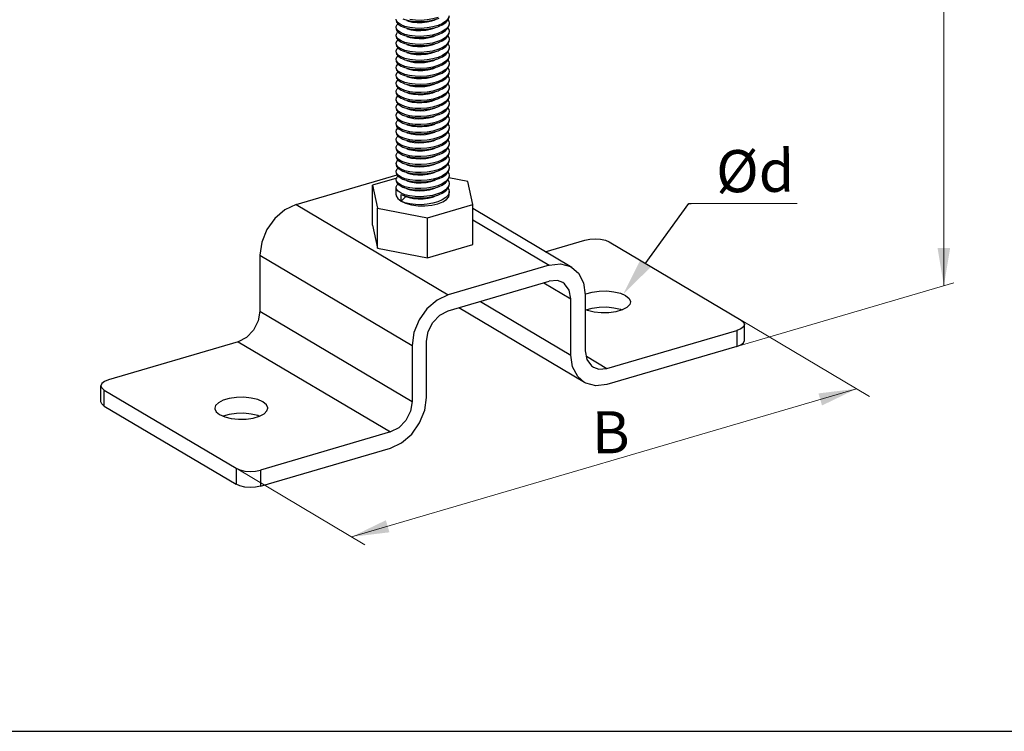
# Model space of a CAD drawing. Units: millimetres. Extents: x 291277 to 312277, y 184040 to 213740.
# Drawn here: x 299243 to 303618, y 196623 to 199786 of the extents above; entities that cross this region are included whole.
import ezdxf
from ezdxf import colors
from ezdxf.entities.mleader import LeaderData, LeaderLine
from ezdxf.math import Vec2, Vec3

# ---------------------------------------------------------------- set-up
doc = ezdxf.new("R2010")
doc.units = ezdxf.units.MM
doc.header["$MEASUREMENT"] = 0
doc.layers.add('Кабели силовая сеть 1', color=7, linetype='Continuous', lineweight=25, true_color=0x000000)
doc.layers.add('Сноски', color=7, linetype='Continuous', lineweight=5, true_color=0x000000)
doc.styles.add('Time New Rom', font='times.ttf', dxfattribs={"width": 0.75})

msp = doc.modelspace()

# ---------------------------------------------------------------- linework, layer by layer
at = {"layer": 'Кабели силовая сеть 1', "lineweight": 25, "ltscale": 100}
for p, q in [((300917.4, 199780.5), (300915.8, 199787.7)), ((300924.5, 199766), (300937.2, 199757.6)), ((300954.7, 199756), (300937.2, 199762.9)), ((301121.2, 199768.7), (301101.9, 199760.2)), ((301151, 199769.9), (301150.8, 199766.6)), ((300917.3, 199745.2), (300915.8, 199752.1)), ((300921.5, 199729.8), (300923.7, 199731.6)), ((300926.4, 199728.8), (300937.2, 199722)), ((300937.2, 199757.6), (300945.2, 199753.9)), ((300954.4, 199720.4), (300937.2, 199727.3)), ((300937.2, 199722), (300945.2, 199718.3)), ((300975.6, 199715.3), (300954.4, 199720.4)), ((300976.3, 199750.8), (300954.7, 199756)), ((301120.2, 199732.6), (301100.4, 199724.1)), ((301151, 199734.2), (301150.7, 199730.4)), ((300917.3, 199673.8), (300915.8, 199680.8)), ((300924.6, 199694.7), (300937.2, 199686.3)), ((300954.4, 199684.8), (300937.2, 199691.7)), ((300937.2, 199686.3), (300945.2, 199682.7)), ((300975.9, 199679.6), (300954.4, 199684.8)), ((301119.9, 199696.8), (301100, 199688.3)), ((301151, 199698.6), (301150.7, 199694.8)), ((300917.5, 199637.9), (300915.8, 199645.2)), ((300924.7, 199659), (300937.2, 199650.7)), ((300954.6, 199649.1), (300937.2, 199656.1)), ((300937.2, 199650.7), (300945.2, 199647.1)), ((300976.4, 199643.9), (300954.6, 199649.1)), ((301120.4, 199661.4), (301100.7, 199652.9)), ((301151, 199663), (301150.8, 199659.8)), ((300917.4, 199602.4), (300915.8, 199609.5)), ((300924.6, 199623.4), (300937.2, 199615.1)), ((300954.8, 199613.4), (300937.2, 199620.4)), ((300937.2, 199615.1), (300945.2, 199611.4)), ((300976.7, 199608.2), (300954.8, 199613.4)), ((301121, 199590.5), (301101.5, 199581.9)), ((301121.4, 199626.3), (301102.1, 199617.8)), ((301151, 199591.7), (301150.7, 199588.2)), ((301151, 199627.4), (301150.8, 199624.4)), ((300915.8, 199573.9), (300916.8, 199579.5)), ((300924.5, 199552.3), (300937.2, 199543.8)), ((300926.4, 199586.2), (300937.2, 199579.5)), ((300954.6, 199577.9), (300937.2, 199584.8)), ((300937.2, 199579.5), (300945.2, 199575.8)), ((300954.4, 199542.3), (300937.2, 199549.2)), ((300976.1, 199572.7), (300954.6, 199577.9)), ((301119.9, 199554.3), (301100, 199545.8)), ((301151, 199556.1), (301150.7, 199552.3)), ((300917.2, 199531.5), (300915.8, 199538.3)), ((300917.4, 199495.6), (300915.8, 199502.7)), ((300924.6, 199516.5), (300937.2, 199508.2)), ((300937.2, 199543.8), (300945.2, 199540.2)), ((300954.4, 199506.7), (300937.2, 199513.6)), ((300937.2, 199508.2), (300945.2, 199504.6)), ((300975.5, 199537.2), (300954.4, 199542.3)), ((300975.6, 199501.5), (300954.4, 199506.7)), ((301119.6, 199518.5), (301099.7, 199510.1)), ((301151, 199520.5), (301150.7, 199516.7)), ((300917.4, 199459.8), (300915.8, 199467)), ((300915.8, 199461.7), (300916, 199459.2)), ((300924.6, 199480.9), (300937.2, 199472.6)), ((300954.7, 199470.9), (300937.2, 199477.9)), ((300937.2, 199472.6), (300945.2, 199468.9)), ((300976.7, 199465.7), (300954.7, 199470.9)), ((301120.6, 199483.4), (301101.1, 199474.9)), ((301151, 199484.8), (301150.8, 199481.8)), ((300916, 199429), (300915.8, 199431.4)), ((300915.8, 199426.1), (300915.8, 199429)), ((300919.2, 199421), (300916, 199429)), ((300926.3, 199443.8), (300937.2, 199437)), ((300954.7, 199435.3), (300937.2, 199442.3)), ((300937.2, 199437), (300945.2, 199433.3)), ((300976.6, 199430.1), (300954.7, 199435.3)), ((301121.5, 199448.3), (301102.3, 199439.7)), ((301151, 199449.2), (301150.8, 199446.2)), ((301151, 199413.6), (301150.8, 199410.3)), ((300917.3, 199388.9), (300915.8, 199395.8)), ((300924.5, 199409.7), (300937.2, 199401.3)), ((300924.5, 199374.1), (300937.2, 199365.7)), ((300954.5, 199399.8), (300937.2, 199406.7)), ((300937.2, 199401.3), (300945.2, 199397.7)), ((300954.4, 199364.2), (300937.2, 199371.1)), ((300975.8, 199394.6), (300954.5, 199399.8)), ((301120.2, 199376.3), (301100.3, 199367.8)), ((301120.7, 199412.2), (301101, 199403.7)), ((301151, 199378), (301150.7, 199374.2)), ((300917.2, 199353.4), (300915.8, 199360.2)), ((300924.7, 199338.3), (300937.2, 199330.1)), ((300937.2, 199365.7), (300945.2, 199362.1)), ((300954.4, 199328.5), (300937.2, 199335.4)), ((300937.2, 199330.1), (300945.2, 199326.4)), ((300975.6, 199359.1), (300954.4, 199364.2)), ((300975.9, 199323.4), (300954.4, 199328.5)), ((301119.9, 199340.5), (301100.1, 199332.1)), ((301151, 199342.3), (301150.7, 199338.8)), ((300917.4, 199317.3), (300915.8, 199324.6)), ((300915.8, 199283.6), (300917.4, 199276.5)), ((300924.7, 199308.1), (300917.4, 199317.3)), ((300937.2, 199299.8), (300924.7, 199308.1)), ((300929.6, 199298.9), (300937.2, 199294.5)), ((300954.8, 199292.8), (300937.2, 199299.8)), ((300937.2, 199294.5), (300945.2, 199290.8)), ((300976.7, 199287.6), (300954.8, 199292.8)), ((301121, 199305.5), (301101.5, 199297)), ((301151, 199306.7), (301150.8, 199303.8)), ((300917.4, 199246.2), (300915.8, 199253.3)), ((300917.4, 199276.5), (300924.6, 199267.2)), ((300924.6, 199267.2), (300937.2, 199258.8)), ((300954.7, 199257.2), (300937.2, 199264.2)), ((300937.2, 199258.8), (300945.2, 199255.2)), ((300976.4, 199252), (300954.7, 199257.2)), ((301121.3, 199270), (301102, 199261.5)), ((301151, 199271.1), (301150.8, 199268.1)), ((300917.2, 199210.9), (300915.8, 199217.7)), ((300924.5, 199231.6), (300937.2, 199223.2)), ((300924.5, 199196), (300937.2, 199187.6)), ((300954.6, 199221.6), (300937.2, 199228.6)), ((300937.2, 199223.2), (300945.2, 199219.6)), ((300976, 199216.5), (300954.6, 199221.6)), ((301119.9, 199198), (301100, 199189.5)), ((301120.9, 199234.2), (301101.4, 199225.7)), ((301151, 199235.5), (301150.7, 199231.9)), ((301151, 199199.8), (301150.7, 199196)), ((300917.3, 199175.2), (300915.8, 199182.1)), ((300924.5, 199165.7), (300917.3, 199175.2)), ((300937.2, 199157.3), (300924.5, 199165.7)), ((300926.4, 199158.8), (300931.3, 199155.3)), ((300931.3, 199155.3), (300937.2, 199152)), ((300954.4, 199186), (300937.2, 199192.9)), ((300937.2, 199187.6), (300945.2, 199183.9)), ((300954.5, 199150.4), (300937.2, 199157.3)), ((300937.2, 199152), (300945.2, 199148.3)), ((300975.5, 199180.9), (300954.4, 199186)), ((300976.3, 199145.2), (300954.5, 199150.4)), ((301120.2, 199162.6), (301100.5, 199154.1)), ((301151, 199164.2), (301150.8, 199160.9)), ((300918.5, 199137.1), (300915.8, 199146.4)), ((300915.8, 199141.1), (300917.4, 199133.8)), ((300917.4, 199103.5), (300915.8, 199110.8)), ((300917.4, 199133.8), (300924.6, 199124.6)), ((300926.4, 199128.5), (300918.5, 199137.1)), ((300924.6, 199124.6), (300937.2, 199116.3)), ((300954.8, 199114.7), (300937.2, 199121.7)), ((300937.2, 199116.3), (300945.2, 199112.7)), ((300976.7, 199109.5), (300954.8, 199114.7)), ((301121.3, 199127.5), (301101.9, 199119)), ((301151, 199128.6), (301150.8, 199125.6)), ((300915.8, 199105.5), (300917.3, 199098.5)), ((300917.3, 199068.2), (300915.8, 199075.2)), ((300917.3, 199098.5), (300924.5, 199089.1)), ((300924.5, 199089.1), (300937.2, 199080.7)), ((300954.7, 199079.1), (300937.2, 199086.1)), ((300937.2, 199080.7), (300945.2, 199077.1)), ((300976.6, 199073.9), (300954.7, 199079.1)), ((301121.5, 199092), (301102.3, 199083.5)), ((301151, 199093), (301150.8, 199090)), ((300915.8, 199007.4), (300915.8, 199039.5)), ((300924.5, 199053.5), (300937.2, 199045.1)), ((300954.5, 199043.5), (300937.2, 199050.4)), ((300937.2, 199045.1), (300945.2, 199041.4)), ((300975.8, 199038.4), (300954.5, 199043.5)), ((301119.6, 199019.7), (301099.7, 199011.3)), ((301120.7, 199056), (301101, 199047.4)), ((301151, 199057.3), (301150.7, 199053.6)), ((301151, 199007.4), (301151, 199021.7)), ((300954.4, 199007.9), (300937.2, 199014.8)), ((300937.2, 199009.5), (300945.2, 199005.8)), ((300937.2, 198979.2), (300937.2, 199009.5)), ((300937.2, 198979.2), (300958.9, 199000.5)), ((300951.1, 199003.5), (300963.6, 198998.5)), ((300975.5, 199002.8), (300954.4, 199007.9))]:
    msp.add_line(p, q, dxfattribs=at)
at = {"layer": 'Кабели силовая сеть 1', "lineweight": 30, "ltscale": 100}
for p, q in [((300470.8, 198964.2), (300919.4, 199095.7)), ((300918, 199082.1), (300810.4, 199050.6)), ((301234.5, 199066.4), (301150, 199082.7)), ((301256.3, 198964.2), (301234.5, 199066.4)), ((300810.4, 199050.6), (300832.3, 198948.4)), ((300810.4, 198872.4), (300810.4, 199050.6)), ((300470.8, 198964.2), (301147, 198562.7)), ((300832.3, 198948.4), (301055.2, 198905.2)), ((300832.3, 198770.3), (300832.3, 198948.4)), ((301055.2, 198905.2), (301256.3, 198964.2)), ((301256.3, 198786.1), (301256.3, 198964.2)), ((301696, 198684.8), (301256.3, 198945.8)), ((301055.2, 198727.1), (301055.2, 198905.2)), ((301256.3, 198896), (301596, 198694.4)), ((300810.4, 198872.4), (300832.3, 198770.3)), ((301578.5, 198754.6), (301753.6, 198806)), ((300832.3, 198770.3), (301055.2, 198727.1)), ((301055.2, 198727.1), (301256.3, 198786.1)), ((301862.9, 198798), (302448.9, 198450.1)), ((300310.4, 198739), (300986.6, 198337.6)), ((300310.4, 198739), (300310.4, 198489.6)), ((301596, 198694.4), (301147, 198562.7)), ((301147, 198491.5), (301596, 198623.1)), ((301571.7, 198616), (301692.2, 198544.5)), ((301692.2, 198295.1), (301692.2, 198544.5)), ((301756, 198565.5), (301758.7, 198567)), ((301756.3, 198563.3), (301756.3, 198313.9)), ((301752.5, 198173.6), (301193.9, 198505.2)), ((301290.5, 198533.6), (301692.2, 198295.1)), ((300310.4, 198489.6), (300986.6, 198088.2)), ((302463.2, 198360), (302463.2, 198431.3)), ((301852.6, 198235.2), (302429.8, 198404.5)), ((302429.8, 198404.5), (302429.8, 198333.3)), ((300214.2, 198354.5), (299636.9, 198185.3)), ((300214.2, 198354.5), (300890.4, 197953.1)), ((300986.6, 198337.6), (300986.6, 198088.2)), ((301050.8, 198107), (301050.8, 198356.4)), ((302429.8, 198333.3), (301852.6, 198164)), ((301760.9, 198289.6), (301852.6, 198235.2)), ((299603.6, 198087.3), (299603.6, 198158.5)), ((299617.9, 198139.7), (300203.9, 197791.8)), ((299617.9, 198068.4), (299617.9, 198139.7)), ((299617.9, 198068.4), (300203.9, 197720.5)), ((300890.4, 197953.1), (300313.1, 197783.8)), ((300313.1, 197712.6), (300890.4, 197881.9)), ((300203.9, 197791.8), (300203.9, 197720.5)), ((300313.1, 197783.8), (300313.1, 197712.6)), ((292043.5, 196622.6), (311510, 196622.6))]:
    msp.add_line(p, q, dxfattribs=at)
at = {"layer": 'Кабели силовая сеть 1', "lineweight": 25, "ltscale": 100}
for points in [[(300915.8, 199782.3), (300917.3, 199775.5), (300924.5, 199766)], [(300915.8, 199752.1), (300916, 199754.9), (300920.7, 199764.4), (300923.7, 199767)], [(300937.2, 199762.9), (300924.6, 199771.2), (300917.4, 199780.5)], [(300945.2, 199789.6), (300954.7, 199786.2), (300976.3, 199781.1), (301000.5, 199778.1), (301026.2, 199777.5), (301053, 199779.4), (301078.9, 199783.9), (301101.9, 199790.5), (301107.3, 199792.6)], [(300963.6, 199782.2), (300971, 199779.6), (300988.9, 199775.5), (301009.5, 199773.4), (301031.5, 199773.5), (301053.6, 199775.8), (301074.5, 199780.3), (301089.1, 199785.3)], [(301101.7, 199795.8), (301078.8, 199789.2), (301053.2, 199784.8), (301027, 199782.9), (301001.4, 199783.4), (300976.7, 199786.4)], [(301107.3, 199756.9), (301120.2, 199762.9), (301136, 199773.3), (301146.3, 199784.9), (301150.8, 199796.9), (301151, 199800.1)], [(301107.3, 199721.3), (301119.9, 199727.1), (301135.6, 199737.3), (301146, 199748.8), (301150.7, 199760.7), (301151, 199764.5)], [(301150.8, 199766.6), (301146.3, 199754.6), (301136, 199743), (301120.2, 199732.6)], [(301150.8, 199802.5), (301146.5, 199790.5), (301136.4, 199779), (301121.2, 199768.7)], [(301146, 199784.5), (301149.4, 199778.7), (301151, 199769.9)], [(300915.8, 199746.7), (300915.9, 199744.5), (300919.1, 199736.4), (300926.4, 199728.8)], [(300915.8, 199716.4), (300916.8, 199722.1), (300921.5, 199729.8)], [(300937.2, 199727.3), (300924.5, 199735.7), (300917.3, 199745.2)], [(300945.2, 199753.9), (300954.4, 199750.7), (300975.6, 199745.6), (300999.6, 199742.6), (301025.3, 199741.9), (301051.9, 199743.7), (301077.5, 199747.9), (301100.4, 199754.3), (301107.3, 199756.9)], [(300945.2, 199718.3), (300954.4, 199715.1), (300975.9, 199709.9), (301000.2, 199706.9), (301025.9, 199706.3), (301052, 199708.1), (301077.1, 199712.2), (301100, 199718.6), (301107.3, 199721.3)], [(300963.6, 199746.6), (300966.2, 199745.6), (300983, 199741), (301002.9, 199738.2), (301024.6, 199737.6), (301046.8, 199739.2), (301068.2, 199743.1), (301089.1, 199749.6)], [(301100.4, 199724.1), (301077.5, 199717.6), (301051.9, 199713.4), (301025.3, 199711.6), (300999.6, 199712.3), (300975.6, 199715.3)], [(301101.9, 199760.2), (301078.9, 199753.6), (301053, 199749.1), (301026.2, 199747.3), (301000.5, 199747.9), (300976.3, 199750.8)], [(301107.3, 199685.7), (301120.4, 199691.7), (301135.9, 199701.9), (301146, 199713.2), (301150.7, 199725.1), (301151, 199728.9)], [(301150.7, 199730.4), (301146, 199718.5), (301135.6, 199707.1), (301119.9, 199696.8)], [(301146, 199748.7), (301149.5, 199742.8), (301151, 199734.2)], [(300919.1, 199706.1), (300915.9, 199714.2), (300915.8, 199716.4)], [(300915.8, 199711.1), (300917.3, 199704.1), (300924.6, 199694.7)], [(300915.8, 199680.8), (300916, 199683.6), (300920.6, 199693.1), (300923.7, 199695.8)], [(300915.8, 199675.5), (300917.5, 199668.2), (300924.7, 199659)], [(300937.2, 199691.7), (300926.4, 199698.5), (300919.1, 199706.1)], [(300945.2, 199682.7), (300954.6, 199679.4), (300976.4, 199674.2), (301001, 199671.2), (301026.6, 199670.7), (301052.6, 199672.5), (301077.8, 199676.7), (301100.7, 199683.2), (301107.3, 199685.7)], [(300963.6, 199711), (300977.4, 199706.6), (300996.5, 199703.2), (301017.7, 199701.9), (301039.9, 199702.8), (301061.7, 199706), (301081.8, 199711.3), (301089.1, 199714)], [(300963.6, 199675.4), (300972.1, 199672.4), (300990.3, 199668.4), (301011, 199666.5), (301033, 199666.7), (301055, 199669.2), (301075.8, 199673.8), (301089.1, 199678.4)], [(301100, 199688.3), (301077.1, 199681.9), (301052, 199677.8), (301025.9, 199676), (301000.2, 199676.6), (300975.9, 199679.6)], [(301107.3, 199650.1), (301121.4, 199656.6), (301136.4, 199666.7), (301146.4, 199678.1), (301150.8, 199690.1), (301151, 199693.3)], [(301150.7, 199694.8), (301146, 199682.9), (301135.9, 199671.6), (301120.4, 199661.4)], [(301146, 199713.1), (301149.5, 199707.2), (301151, 199698.6)], [(301146, 199677.6), (301149.4, 199672.1), (301151, 199663)], [(300915.8, 199645.2), (300916, 199647.5), (300920.3, 199657), (300923.8, 199660.1)], [(300915.8, 199639.8), (300917.4, 199632.7), (300924.6, 199623.4)], [(300937.2, 199656.1), (300924.6, 199664.4), (300917.3, 199673.8)], [(300937.2, 199620.4), (300924.7, 199628.7), (300917.5, 199637.9)], [(300945.2, 199647.1), (300954.8, 199643.7), (300976.7, 199638.5), (301001.3, 199635.6), (301027, 199635.1), (301053.5, 199637), (301079.2, 199641.4), (301102.1, 199648.1), (301107.3, 199650.1)], [(300963.6, 199639.7), (300967.2, 199638.4), (300984.3, 199633.8), (301004.3, 199631.2), (301026.1, 199630.7), (301048.3, 199632.5), (301069.6, 199636.5), (301089.1, 199642.8)], [(301100.7, 199652.9), (301077.8, 199646.5), (301052.6, 199642.2), (301026.6, 199640.4), (301001, 199640.9), (300976.4, 199643.9)], [(301107.3, 199614.4), (301121, 199620.7), (301136.4, 199631.1), (301146.5, 199642.7), (301150.8, 199654.7), (301151, 199657.6)], [(301150.8, 199659.8), (301146.4, 199647.8), (301136.4, 199636.4), (301121.4, 199626.3)], [(301145.9, 199642), (301149.3, 199636.5), (301151, 199627.4)], [(300915.8, 199609.5), (300916, 199612), (300920.3, 199621.5), (300923.7, 199624.5)], [(300915.8, 199604.2), (300916, 199601.8), (300919.2, 199593.8), (300926.4, 199586.2)], [(300916.8, 199579.5), (300922.8, 199588.6), (300923.6, 199589.2)], [(300937.2, 199584.8), (300924.6, 199593.1), (300917.4, 199602.4)], [(300945.2, 199611.4), (300954.6, 199608.1), (300976.1, 199603), (301000.1, 199600), (301025.8, 199599.4), (301052.5, 199601.2), (301078.4, 199605.6), (301101.5, 199612.2), (301107.3, 199614.4)], [(300963.6, 199604.1), (300978.6, 199599.4), (300997.9, 199596.2), (301019.2, 199595), (301041.4, 199596.1), (301063.1, 199599.4), (301083.1, 199604.9), (301089.1, 199607.1)], [(301102.1, 199617.8), (301079.2, 199611.1), (301053.5, 199606.7), (301027, 199604.8), (301001.3, 199605.3), (300976.7, 199608.2)], [(301107.3, 199578.8), (301119.9, 199584.6), (301135.8, 199595), (301146.2, 199606.5), (301150.7, 199618.5), (301151, 199622)], [(301150.7, 199588.2), (301146.2, 199576.3), (301135.8, 199564.7), (301119.9, 199554.3)], [(301150.8, 199624.4), (301146.5, 199612.4), (301136.4, 199600.8), (301121, 199590.5)], [(301146, 199606.3), (301149.5, 199600.5), (301151, 199591.7)], [(300919.2, 199563.6), (300916, 199571.6), (300915.8, 199573.9)], [(300915.8, 199568.6), (300917.2, 199561.8), (300924.5, 199552.3)], [(300915.8, 199538.3), (300916.1, 199541.3), (300920.7, 199550.7), (300923.7, 199553.3)], [(300937.2, 199549.2), (300926.4, 199556), (300919.2, 199563.6)], [(300945.2, 199575.8), (300954.4, 199572.6), (300975.5, 199567.5), (300999.6, 199564.5), (301025.3, 199563.8), (301051.7, 199565.5), (301077.2, 199569.7), (301100, 199576.1), (301107.3, 199578.8)], [(300963.6, 199568.5), (300973.3, 199565.2), (300991.6, 199561.4), (301012.4, 199559.5), (301034.5, 199559.9), (301056.5, 199562.5), (301077.2, 199567.4), (301089.1, 199571.5)], [(301100, 199545.8), (301077.2, 199539.4), (301051.7, 199535.2), (301025.3, 199533.5), (300999.6, 199534.2), (300975.5, 199537.2)], [(301101.5, 199581.9), (301078.4, 199575.4), (301052.5, 199571), (301025.8, 199569.1), (301000.1, 199569.8), (300976.1, 199572.7)], [(301107.3, 199543.2), (301119.6, 199548.8), (301135.5, 199559.1), (301146, 199570.6), (301150.7, 199582.6), (301151, 199586.4)], [(301107.3, 199507.6), (301120.6, 199513.7), (301135.9, 199523.9), (301146.1, 199535.1), (301150.7, 199547), (301151, 199550.7)], [(301150.7, 199552.3), (301146, 199540.4), (301135.5, 199528.8), (301119.6, 199518.5)], [(301146, 199570.6), (301149.5, 199564.7), (301151, 199556.1)], [(300915.8, 199533), (300917.4, 199525.9), (300924.6, 199516.5)], [(300915.8, 199502.7), (300916, 199505.3), (300920.5, 199514.8), (300923.7, 199517.6)], [(300937.2, 199513.6), (300924.5, 199522), (300917.2, 199531.5)], [(300945.2, 199540.2), (300954.4, 199537), (300975.6, 199531.8), (300999.9, 199528.8), (301025.5, 199528.1), (301051.7, 199529.9), (301076.8, 199534), (301099.7, 199540.4), (301107.3, 199543.2)], [(300945.2, 199504.6), (300954.7, 199501.2), (300976.7, 199496), (301001.3, 199493.1), (301026.9, 199492.6), (301052.8, 199494.4), (301078.1, 199498.7), (301101.1, 199505.2), (301107.3, 199507.6)], [(300963.6, 199532.9), (300968.2, 199531.1), (300985.6, 199526.7), (301005.8, 199524.2), (301027.6, 199523.9), (301049.8, 199525.9), (301071, 199530), (301089.1, 199535.9)], [(300963.6, 199497.2), (300979.8, 199492.3), (300999.3, 199489.2), (301020.7, 199488.2), (301042.9, 199489.4), (301064.6, 199492.9), (301084.4, 199498.5), (301089.1, 199500.3)], [(301099.7, 199510.1), (301076.8, 199503.7), (301051.7, 199499.6), (301025.5, 199497.9), (300999.9, 199498.5), (300975.6, 199501.5)], [(301107.3, 199471.9), (301121.5, 199478.6), (301136.5, 199488.7), (301146.5, 199500.1), (301150.8, 199512.1), (301151, 199515.1)], [(301150.7, 199516.7), (301146.1, 199504.8), (301135.9, 199493.6), (301120.6, 199483.4)], [(301146, 199535), (301149.5, 199529.1), (301151, 199520.5)], [(300915.8, 199497.3), (300917.4, 199490), (300924.6, 199480.9)], [(300915.8, 199467), (300916, 199469.4), (300920.2, 199478.9), (300923.8, 199482)], [(300916, 199459.2), (300919.2, 199451.3), (300926.3, 199443.8)], [(300937.2, 199477.9), (300924.6, 199486.2), (300917.4, 199495.6)], [(300937.2, 199442.3), (300924.6, 199450.6), (300917.4, 199459.8)], [(300945.2, 199468.9), (300954.7, 199465.6), (300976.6, 199460.4), (301001.2, 199457.5), (301027, 199456.9), (301053.7, 199458.9), (301079.4, 199463.4), (301102.3, 199470), (301107.3, 199471.9)], [(300963.6, 199461.6), (300974.4, 199458), (300993, 199454.3), (301013.9, 199452.6), (301036, 199453.1), (301058, 199455.9), (301078.5, 199460.9), (301089.1, 199464.6)], [(301101.1, 199474.9), (301078.1, 199468.4), (301052.8, 199464.1), (301026.9, 199462.3), (301001.3, 199462.8), (300976.7, 199465.7)], [(301107.3, 199436.3), (301120.7, 199442.5), (301136.3, 199452.9), (301146.5, 199464.5), (301150.8, 199476.5), (301151, 199479.5)], [(301150.8, 199481.8), (301146.5, 199469.9), (301136.5, 199458.4), (301121.5, 199448.3)], [(301145.9, 199499.5), (301149.3, 199494.1), (301151, 199484.8)], [(301145.9, 199463.9), (301149.4, 199458.3), (301151, 199449.2)], [(300915.8, 199431.4), (300917.2, 199438.2), (300923.5, 199446.8)], [(300915.8, 199426.1), (300917.3, 199419.2), (300924.5, 199409.7)], [(300937.2, 199406.7), (300926.3, 199413.5), (300919.2, 199421)], [(300945.2, 199433.3), (300954.5, 199430), (300975.8, 199424.9), (300999.7, 199421.9), (301025.3, 199421.3), (301052.1, 199423.1), (301077.9, 199427.4), (301101, 199434), (301107.3, 199436.3)], [(300963.6, 199426), (300969.3, 199423.9), (300986.9, 199419.6), (301007.2, 199417.3), (301029.1, 199417.1), (301051.3, 199419.2), (301072.4, 199423.5), (301089.1, 199429)], [(301102.3, 199439.7), (301079.4, 199433.1), (301053.7, 199428.6), (301027, 199426.6), (301001.2, 199427.2), (300976.6, 199430.1)], [(301107.3, 199400.7), (301120.2, 199406.6), (301136, 199417), (301146.3, 199428.6), (301150.8, 199440.6), (301151, 199443.9)], [(301150.8, 199446.2), (301146.5, 199434.3), (301136.3, 199422.7), (301120.7, 199412.2)], [(301146, 199428.2), (301149.4, 199422.4), (301151, 199413.6)], [(300915.8, 199395.8), (300916, 199398.7), (300920.7, 199408.2), (300923.7, 199410.8)], [(300915.8, 199390.5), (300917.2, 199383.6), (300924.5, 199374.1)], [(300915.8, 199360.2), (300916.1, 199363.2), (300920.7, 199372.6), (300923.7, 199375.1)], [(300937.2, 199371.1), (300924.5, 199379.5), (300917.3, 199388.9)], [(300945.2, 199397.7), (300954.4, 199394.4), (300975.6, 199389.3), (300999.6, 199386.3), (301025.3, 199385.6), (301051.8, 199387.4), (301077.4, 199391.7), (301100.3, 199398.1), (301107.3, 199400.7)], [(300963.6, 199390.4), (300981.1, 199385.1), (301000.7, 199382.2), (301022.2, 199381.3), (301044.4, 199382.7), (301066, 199386.3), (301085.6, 199392), (301089.1, 199393.4)], [(301101, 199403.7), (301077.9, 199397.1), (301052.1, 199392.8), (301025.3, 199391), (300999.7, 199391.7), (300975.8, 199394.6)], [(301107.3, 199365.1), (301119.9, 199370.8), (301135.7, 199381.1), (301146, 199392.5), (301150.7, 199404.4), (301151, 199408.2)], [(301107.3, 199329.4), (301121, 199335.8), (301136.1, 199345.9), (301146.2, 199357.2), (301150.7, 199369.1), (301151, 199372.6)], [(301150.7, 199374.2), (301146, 199362.2), (301135.7, 199350.8), (301119.9, 199340.5)], [(301150.8, 199410.3), (301146.3, 199398.3), (301136, 199386.7), (301120.2, 199376.3)], [(301146, 199392.5), (301149.5, 199386.6), (301151, 199378)], [(300915.8, 199354.8), (300917.4, 199347.6), (300924.7, 199338.3)], [(300915.8, 199324.6), (300916, 199327), (300920.3, 199336.5), (300923.7, 199339.5)], [(300937.2, 199335.4), (300924.5, 199343.8), (300917.2, 199353.4)], [(300945.2, 199362.1), (300954.4, 199358.8), (300975.9, 199353.7), (301000.3, 199350.7), (301026, 199350), (301052.1, 199351.8), (301077.1, 199356), (301100.1, 199362.4), (301107.3, 199365.1)], [(300945.2, 199326.4), (300954.8, 199323.1), (300976.7, 199317.9), (301001.3, 199315), (301027, 199314.4), (301053.1, 199316.3), (301078.6, 199320.7), (301101.5, 199327.2), (301107.3, 199329.4)], [(300963.6, 199354.7), (300975.6, 199350.8), (300994.3, 199347.2), (301015.4, 199345.7), (301037.6, 199346.4), (301059.5, 199349.3), (301079.8, 199354.4), (301089.1, 199357.8)], [(301100.3, 199367.8), (301077.4, 199361.4), (301051.8, 199357.1), (301025.3, 199355.4), (300999.6, 199356), (300975.6, 199359.1)], [(301100.1, 199332.1), (301077.1, 199325.7), (301052.1, 199321.5), (301026, 199319.7), (301000.3, 199320.4), (300975.9, 199323.4)], [(301107.3, 199293.8), (301121.3, 199300.3), (301136.5, 199310.6), (301146.5, 199322), (301150.8, 199334), (301151, 199337)], [(301150.7, 199338.8), (301146.2, 199326.9), (301136.1, 199315.6), (301121, 199305.5)], [(301146, 199356.9), (301149.4, 199351.2), (301151, 199342.3)], [(300915.8, 199319.2), (300915.8, 199317.9), (300919.2, 199308.8)], [(300915.8, 199288.9), (300917.7, 199296.7), (300923.4, 199303.9)], [(300919.2, 199278.5), (300915.8, 199287.6), (300915.8, 199288.9)], [(300919.2, 199308.8), (300923.5, 199303.7), (300929.6, 199298.9)], [(300945.2, 199290.8), (300954.7, 199287.5), (300976.4, 199282.3), (301000.8, 199279.4), (301026.5, 199278.8), (301053.2, 199280.7), (301079, 199285.2), (301102, 199291.8), (301107.3, 199293.8)], [(300963.6, 199319.1), (300970.4, 199316.7), (300988.2, 199312.5), (301008.7, 199310.3), (301030.6, 199310.3), (301052.8, 199312.5), (301073.7, 199317), (301089.1, 199322.1)], [(300963.6, 199283.5), (300965.6, 199282.7), (300982.3, 199278), (301002.1, 199275.2), (301023.7, 199274.4), (301046, 199276), (301067.4, 199279.8), (301086.8, 199285.6), (301089.1, 199286.5)], [(301101.5, 199297), (301078.6, 199290.4), (301053.1, 199286), (301027, 199284.1), (301001.3, 199284.7), (300976.7, 199287.6)], [(301107.3, 199258.2), (301120.9, 199264.5), (301136.4, 199274.8), (301146.5, 199286.4), (301150.8, 199298.4), (301151, 199301.4)], [(301150.8, 199303.8), (301146.5, 199291.8), (301136.5, 199280.3), (301121.3, 199270)], [(301145.9, 199321.4), (301149.3, 199315.9), (301151, 199306.7)], [(301145.9, 199285.8), (301149.3, 199280.2), (301151, 199271.1)], [(300915.8, 199253.3), (300916, 199255.8), (300920.4, 199265.3), (300923.7, 199268.2)], [(300915.8, 199248), (300917.2, 199241.1), (300924.5, 199231.6)], [(300937.2, 199228.6), (300924.6, 199236.9), (300917.4, 199246.2)], [(300937.2, 199264.2), (300929.6, 199268.6), (300923.5, 199273.5), (300919.2, 199278.5)], [(300945.2, 199255.2), (300954.6, 199251.9), (300976, 199246.8), (301000, 199243.8), (301025.7, 199243.1), (301052.4, 199245), (301078.3, 199249.4), (301101.4, 199256), (301107.3, 199258.2)], [(300963.6, 199247.9), (300976.8, 199243.6), (300995.7, 199240.2), (301016.9, 199238.8), (301039.1, 199239.6), (301060.9, 199242.7), (301081.1, 199248), (301089.1, 199250.9)], [(301102, 199261.5), (301079, 199254.9), (301053.2, 199250.4), (301026.5, 199248.5), (301000.8, 199249.1), (300976.4, 199252)], [(301107.3, 199222.6), (301119.9, 199228.3), (301135.7, 199238.7), (301146.2, 199250.3), (301150.7, 199262.2), (301151, 199265.7)], [(301150.8, 199268.1), (301146.5, 199256.1), (301136.4, 199244.6), (301120.9, 199234.2)], [(301146, 199250), (301149.5, 199244.2), (301151, 199235.5)], [(300915.8, 199217.7), (300916.1, 199220.7), (300920.7, 199230.1), (300923.7, 199232.6)], [(300915.8, 199212.3), (300917.3, 199205.5), (300924.5, 199196)], [(300915.8, 199182.1), (300916, 199185), (300920.7, 199194.4), (300923.7, 199197)], [(300937.2, 199192.9), (300924.5, 199201.3), (300917.2, 199210.9)], [(300945.2, 199219.6), (300954.4, 199216.3), (300975.5, 199211.2), (300999.6, 199208.2), (301025.3, 199207.5), (301051.7, 199209.3), (301077.1, 199213.5), (301100, 199219.8), (301107.3, 199222.6)], [(300963.6, 199212.2), (300971.5, 199209.5), (300989.5, 199205.4), (301010.2, 199203.4), (301032.2, 199203.5), (301054.2, 199205.9), (301075.1, 199210.5), (301089.1, 199215.3)], [(301101.4, 199225.7), (301078.3, 199219.1), (301052.4, 199214.7), (301025.7, 199212.9), (301000, 199213.5), (300976, 199216.5)], [(301107.3, 199186.9), (301120.2, 199192.9), (301135.8, 199203.1), (301146, 199214.4), (301150.7, 199226.3), (301151, 199230.1)], [(301107.3, 199151.3), (301121.3, 199157.8), (301136.3, 199167.9), (301146.3, 199179.2), (301150.8, 199191.2), (301151, 199194.5)], [(301150.7, 199231.9), (301146.2, 199220), (301135.7, 199208.4), (301119.9, 199198)], [(301150.7, 199196), (301146, 199184.1), (301135.8, 199172.8), (301120.2, 199162.6)], [(301146, 199214.4), (301149.5, 199208.4), (301151, 199199.8)], [(300915.8, 199176.7), (300918.5, 199167.4), (300926.4, 199158.8)], [(300915.8, 199146.4), (300918.3, 199155.3), (300923.5, 199161.3)], [(300945.2, 199183.9), (300954.5, 199180.7), (300976.3, 199175.5), (301000.8, 199172.5), (301026.4, 199171.9), (301052.4, 199173.7), (301077.5, 199177.9), (301100.5, 199184.4), (301107.3, 199186.9)], [(300945.2, 199148.3), (300954.8, 199145), (300976.7, 199139.8), (301001.4, 199136.8), (301027, 199136.3), (301053.4, 199138.2), (301079, 199142.6), (301101.9, 199149.3), (301107.3, 199151.3)], [(300963.6, 199176.6), (300966.6, 199175.4), (300983.6, 199170.9), (301003.5, 199168.2), (301025.3, 199167.6), (301047.5, 199169.3), (301068.8, 199173.2), (301089.1, 199179.6)], [(301100, 199189.5), (301077.1, 199183.2), (301051.7, 199179), (301025.3, 199177.2), (300999.6, 199177.9), (300975.5, 199180.9)], [(301100.5, 199154.1), (301077.5, 199147.7), (301052.4, 199143.5), (301026.4, 199141.6), (301000.8, 199142.2), (300976.3, 199145.2)], [(301107.3, 199115.7), (301121.5, 199122.3), (301136.5, 199132.5), (301146.5, 199143.9), (301150.8, 199155.9), (301151, 199158.9)], [(301150.8, 199160.9), (301146.3, 199149), (301136.3, 199137.6), (301121.3, 199127.5)], [(301146, 199178.8), (301149.4, 199173.2), (301151, 199164.2)], [(300915.8, 199110.8), (300916, 199113.1), (300920.2, 199122.6), (300923.8, 199125.7)], [(300937.2, 199121.7), (300931.3, 199125), (300926.4, 199128.5)], [(300945.2, 199112.7), (300954.7, 199109.4), (300976.6, 199104.2), (301001.1, 199101.2), (301026.9, 199100.7), (301053.6, 199102.6), (301079.4, 199107.1), (301102.3, 199113.8), (301107.3, 199115.7)], [(300963.6, 199141), (300978, 199136.5), (300997.1, 199133.2), (301018.4, 199131.9), (301040.6, 199132.9), (301062.4, 199136.1), (301082.4, 199141.5), (301089.1, 199144)], [(300963.6, 199105.4), (300972.6, 199102.3), (300990.9, 199098.3), (301011.6, 199096.4), (301033.7, 199096.7), (301055.7, 199099.3), (301076.4, 199104), (301089.1, 199108.4)], [(301101.9, 199119), (301079, 199112.4), (301053.4, 199107.9), (301027, 199106), (301001.4, 199106.5), (300976.7, 199109.5)], [(301107.3, 199080.1), (301120.7, 199086.2), (301136.3, 199096.7), (301146.5, 199108.3), (301150.8, 199120.3), (301151, 199123.3)], [(301150.8, 199125.6), (301146.5, 199113.6), (301136.5, 199102.2), (301121.5, 199092)], [(301145.9, 199143.3), (301149.3, 199137.8), (301151, 199128.6)], [(301145.9, 199107.6), (301149.4, 199102), (301151, 199093)], [(300915.8, 199075.2), (300916, 199077.8), (300920.5, 199087.3), (300923.7, 199090.1)], [(300915.8, 199069.8), (300917.2, 199063), (300924.5, 199053.5)], [(300937.2, 199050.4), (300924.5, 199058.8), (300917.3, 199068.2)], [(300937.2, 199086.1), (300924.6, 199094.3), (300917.4, 199103.5)], [(300945.2, 199077.1), (300954.5, 199073.8), (300975.8, 199068.7), (300999.6, 199065.7), (301025.3, 199065), (301052, 199066.8), (301077.9, 199071.1), (301101, 199077.7), (301107.3, 199080.1)], [(300963.6, 199069.7), (300967.7, 199068.2), (300984.9, 199063.7), (301005, 199061.2), (301026.8, 199060.8), (301049, 199062.6), (301070.2, 199066.7), (301089.1, 199072.8)], [(301102.3, 199083.5), (301079.4, 199076.8), (301053.6, 199072.3), (301026.9, 199070.4), (301001.1, 199070.9), (300976.6, 199073.9)], [(301107.3, 199044.4), (301119.6, 199050), (301135.5, 199060.4), (301146, 199071.9), (301150.7, 199083.9), (301151, 199087.6)], [(301150.8, 199090), (301146.5, 199078), (301136.3, 199066.4), (301120.7, 199056)], [(301146, 199071.9), (301149.5, 199066), (301151, 199057.3)], [(300915.8, 199039.6), (300916.1, 199042.6), (300920.7, 199052), (300923.7, 199054.5)], [(300937.2, 199014.8), (300924.5, 199023.2), (300917.2, 199032.8), (300915.8, 199039.6)], [(301151, 199021.7), (301150.7, 199018), (301146.1, 199006), (301135.9, 198994.8), (301120.5, 198984.6), (301100.9, 198976.1), (301078, 198969.6), (301052.8, 198965.4), (301026.9, 198963.5), (301001.2, 198964.1), (300976.6, 198967), (300954.7, 198972.2), (300937.2, 198979.2)], [(300945.2, 199041.4), (300954.4, 199038.2), (300975.5, 199033.1), (300999.7, 199030.1), (301025.3, 199029.4), (301051.6, 199031.1), (301076.8, 199035.3), (301099.7, 199041.6), (301107.3, 199044.4)], [(300963.6, 199034.1), (300979.2, 199029.3), (300998.5, 199026.1), (301019.9, 199025), (301042.1, 199026.2), (301063.8, 199029.6), (301083.7, 199035.1), (301089.1, 199037.1)], [(301101, 199047.4), (301077.9, 199040.9), (301052, 199036.5), (301025.3, 199034.7), (300999.6, 199035.4), (300975.8, 199038.4)], [(301107.3, 199008.8), (301120.5, 199014.9), (301135.9, 199025.1), (301146.1, 199036.3), (301150.7, 199048.2), (301151, 199052)], [(301150.7, 199053.6), (301146, 199041.6), (301135.5, 199030.1), (301119.6, 199019.7)], [(301146, 199036.2), (301149.5, 199030.3), (301151, 199021.7)], [(300915.8, 199007.4), (300916.2, 199003), (300922.9, 198990.5), (300937.2, 198979.2)], [(300937.2, 198979.2), (300957.9, 198969.8), (300983.9, 198962.9), (301013.2, 198959.1), (301043.8, 198958.5), (301073.8, 198961.3), (301101, 198967.2), (301123.6, 198975.9), (301140, 198986.7), (301149.2, 198999), (301151, 199007.4)], [(300945.2, 199005.8), (300954.7, 199002.5), (300976.6, 198997.3), (301001.2, 198994.3), (301026.9, 198993.8), (301052.8, 198995.7), (301078, 198999.9), (301100.9, 199006.4), (301107.3, 199008.8)], [(300963.6, 198998.5), (300973.8, 198995.1), (300992.2, 198991.3), (301013.1, 198989.5), (301035.2, 198990), (301057.2, 198992.7), (301077.8, 198997.5), (301089.1, 199001.5)], [(301099.7, 199011.3), (301076.8, 199005), (301051.6, 199000.9), (301025.3, 198999.1), (300999.7, 198999.8), (300975.5, 199002.8)]]:
    msp.add_lwpolyline(points, dxfattribs=at)
at = {"layer": 'Кабели силовая сеть 1', "lineweight": 30, "ltscale": 100}
for points in [[(300470.8, 198964.2), (300421.2, 198940.9), (300376.5, 198902.5), (300341, 198852.7), (300318.3, 198796.4), (300310.4, 198739)], [(301753.6, 198806), (301775.7, 198810.5), (301799.9, 198811.9), (301824.1, 198810.1), (301845.8, 198805.4), (301862.9, 198798)], [(301596, 198694.4), (301645.5, 198700.2), (301690.2, 198688), (301696, 198684.8)], [(301696, 198684.8), (301725.7, 198659), (301748.5, 198616), (301756.3, 198563.3)], [(301656.1, 198617.3), (301632.8, 198625.8), (301596, 198623.1)], [(301692.2, 198544.5), (301684.9, 198583.2), (301664, 198611.8), (301656.1, 198617.3)], [(301147, 198562.7), (301097.4, 198539.5), (301052.7, 198501.1), (301017.3, 198451.2), (300994.5, 198394.9), (300986.6, 198337.6)], [(301758.7, 198567), (301786.1, 198575), (301817.8, 198579.5), (301851.3, 198580.1), (301883.7, 198576.7), (301912.6, 198569.6), (301935.6, 198559.5)], [(301935.6, 198559.5), (301950.7, 198547), (301956.9, 198533.3), (301957, 198531.3)], [(301957, 198531.3), (301953.5, 198519.4), (301940.8, 198506.4), (301920, 198495.5), (301892.6, 198487.5), (301860.9, 198483), (301827.5, 198482.4), (301795, 198485.8), (301766.1, 198492.9), (301756.3, 198497.2)], [(301759.3, 198495.9), (301786.1, 198503.7), (301817.8, 198508.2), (301851.3, 198508.8), (301883.7, 198505.4), (301912.6, 198498.4), (301919.4, 198495.4)], [(300310.4, 198489.6), (300303.1, 198446.6), (300282.2, 198405.8), (300251, 198373.5), (300214.2, 198354.5)], [(301050.8, 198356.4), (301058.1, 198399.4), (301078.9, 198440.2), (301110.2, 198472.5), (301147, 198491.5)], [(302448.9, 198450.1), (302459.7, 198440.9), (302463.2, 198431.3)], [(302463.2, 198431.3), (302458.9, 198420.7), (302447.5, 198411.6), (302429.8, 198404.5)], [(302429.8, 198333.3), (302447.5, 198340.4), (302458.9, 198349.4), (302463.2, 198360)], [(301752.6, 198173.6), (301722.8, 198199.4), (301700, 198242.4), (301692.2, 198295.1)], [(301756.3, 198313.9), (301763.7, 198275.2), (301784.5, 198246.6), (301792.5, 198241.1)], [(301792.5, 198241.1), (301815.7, 198232.6), (301852.6, 198235.2)], [(299636.9, 198185.3), (299619.3, 198178.1), (299607.8, 198169.1), (299603.6, 198158.5)], [(299603.6, 198158.5), (299607.1, 198148.9), (299617.9, 198139.7)], [(301852.6, 198164), (301803, 198158.2), (301758.3, 198170.4), (301752.6, 198173.6)], [(300323.6, 198086.8), (300300.7, 198096.9), (300271.8, 198104), (300239.3, 198107.4), (300205.9, 198106.8), (300174.2, 198102.3), (300146.8, 198094.3), (300125.9, 198083.3), (300113.3, 198070.4), (300109.8, 198058.5)], [(300890.4, 197881.9), (300940, 197905.1), (300984.7, 197943.5), (301020.1, 197993.3), (301042.9, 198049.7), (301050.8, 198107)], [(299617.9, 198068.4), (299607.1, 198077.6), (299603.6, 198087.3)], [(300109.8, 198058.5), (300109.9, 198056.5), (300116, 198042.8), (300131.2, 198030.3)], [(300131.2, 198030.3), (300154.1, 198020.2), (300183, 198013.1), (300215.5, 198009.7), (300248.9, 198010.3), (300280.6, 198014.8), (300308, 198022.8), (300328.9, 198033.8), (300341.5, 198046.7), (300345, 198058.6)], [(300345, 198058.6), (300344.9, 198060.6), (300338.8, 198074.3), (300323.6, 198086.8)], [(300986.6, 198088.2), (300979.3, 198045.1), (300958.4, 198004.4), (300927.2, 197972), (300890.4, 197953.1)], [(300307.5, 198022.7), (300300.7, 198025.7), (300271.8, 198032.7), (300239.3, 198036.1), (300205.9, 198035.5), (300174.2, 198031.1), (300147.3, 198023.2)], [(300203.9, 197791.8), (300221, 197784.4), (300242.6, 197779.6), (300266.8, 197777.9), (300291.1, 197779.3), (300313.1, 197783.8)], [(300313.1, 197712.6), (300291.1, 197708.1), (300266.8, 197706.6), (300242.6, 197708.4), (300221, 197713.2), (300203.9, 197720.5)]]:
    msp.add_lwpolyline(points, dxfattribs=at)
at = {"layer": 'Сноски', "ltscale": 2000}
for p, q in [((303349.9, 202404.1), (303349.9, 198603.1)), ((302216.3, 198968.2), (302698.6, 198968.2)), ((303393.5, 198615.8), (302429.8, 198333.3)), ((302448.9, 198450.1), (303018.7, 198111.2)), ((302961.7, 198145.1), (300716.7, 197486.8)), ((300203.9, 197791.8), (300775.9, 197451.6))]:
    msp.add_line(p, q, dxfattribs=at)
for points in [[(303321.9, 198771.1), (303349.9, 198603.1), (303377.9, 198771.1)], [(302792.6, 198124.7), (302961.7, 198145.1), (302808.3, 198071)], [(300885.7, 197507.2), (300716.7, 197486.8), (300870, 197560.9)]]:
    msp.add_solid(points, dxfattribs=at)

# ---------------------------------------------------------------- texts
at = {"layer": 'Сноски', "ltscale": 2000, "attachment_point": 1, "rotation": 0.5283, "style": 'Time New Rom'}
for s, insert, char_height, width in [('%%Cd', (302336.5, 199205.3), 187.11, 287.97), ('В', (301784.6, 198044.7), 187.1, 864.023)]:
    msp.add_mtext(s, dxfattribs=dict(at, insert=insert, char_height=char_height, width=width))

# ---------------------------------------------------------------- leaders
at = {"layer": 'Сноски', "ltscale": 2000}
ml = msp.add_multileader_mtext('Standard', dxfattribs=at)
ml.set_content('', color=256)
ml.set_leader_properties()
ml.build(insert=Vec2(0, 0))
ml.multileader.update_dxf_attribs({"text_right_attachment_type": 6, "dogleg_length": 0.36, "arrow_head_size": 168})
ctx = ml.context
ctx.base_point, ctx.char_height, ctx.arrow_head_size, ctx.landing_gap_size, ctx.plane_origin = Vec3(302226.4, 198968.2), 112, 168, 56, Vec3(301924.1, 198564.5)
ctx.right_attachment = 6
notes = []
notes.append((ctx, [(0, (1, 1, 0), (302216.3, 198968.2), (1, 0), 10.1, [(0, [(301924.1, 198564.5)], 0, [])])]))
ctx.mtext.insert, ctx.mtext.flow_direction = Vec3(302282.4, 199024.2), 5
for ctx, leaders in notes:
    for number, flags, end, landing, length, lines in leaders:
        leader = LeaderData()
        leader.index, (leader.has_last_leader_line, leader.has_dogleg_vector, leader.attachment_direction) = number, flags
        leader.last_leader_point, leader.dogleg_vector, leader.dogleg_length = Vec3(end), Vec3(landing), length
        for number, points, colour, breaks in lines:
            line = LeaderLine()
            line.index, line.vertices, line.color, line.breaks = number, Vec3.list(points), colors.encode_raw_color(colour), breaks
            leader.lines.append(line)
        ctx.leaders.append(leader)

doc.saveas('drawing.dxf')
